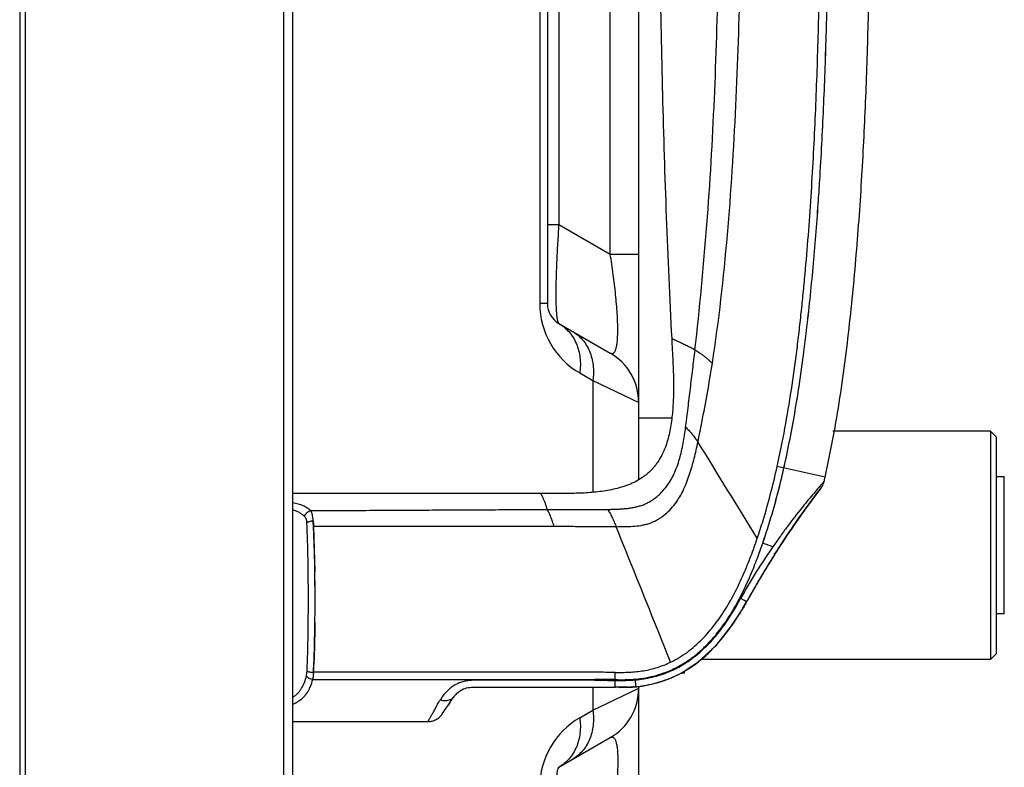
# Model space of a CAD drawing. Units: millimetres. Extents: x 0 to 7000, y 0 to 3600.
# Drawn here: x 4008 to 4094, y 2426 to 2491 of the extents above; entities that cross this region are included whole.
import ezdxf

# ---------------------------------------------------------------- set-up
doc = ezdxf.new("R2010")
doc.units = ezdxf.units.MM
doc.header["$LTSCALE"] = 385
doc.layers.add('DEF_DRAFT_ENTITY', color=7, linetype='CONTINUOUS')

msp = doc.modelspace()

# ---------------------------------------------------------------- linework, layer by layer
at = {"layer": 'DEF_DRAFT_ENTITY', "color": 7, "linetype": 'CONTINUOUS'}
for p, q in [((4008.019, 2629.827), (4008.019, 1669.672)), ((4008.519, 1669.806), (4008.519, 2629.618)), ((4031.119, 2629.67), (4031.119, 1651.09)), ((4031.919, 1651.39), (4031.919, 2629.67)), ((4053.55, 2562.571), (4053.55, 2466.106)), ((4054.219, 2562.569), (4054.219, 2466.106)), ((4055.219, 2562.566), (4055.219, 2473.035)), ((4059.719, 2470.437), (4059.719, 2562.23)), ((4062.219, 2450.699), (4062.219, 2561.354)), ((4054.219, 2473.035), (4055.219, 2473.035)), ((4055.219, 2473.035), (4059.719, 2470.437)), ((4059.719, 2470.437), (4062.219, 2470.437)), ((4054.219, 2466.106), (4053.55, 2466.106)), ((4055.219, 2464.374), (4059.719, 2461.776)), ((4057.05, 2460.044), (4058.2, 2459.38)), ((4058.2, 2459.38), (4058.2, 2449.61)), ((4058.2, 2459.38), (4062.219, 2457.446)), ((4062.219, 2456.102), (4065.097, 2456.102)), ((4093.019, 2454.952), (4079.208, 2454.952)), ((4093.019, 2454.952), (4093.019, 2434.952)), ((4093.519, 2454.452), (4093.019, 2454.952)), ((4093.519, 2454.452), (4093.519, 2435.452)), ((4078.527, 2450.91), (4074.337, 2451.856)), ((4074.923, 2451.724), (4074.931, 2451.763)), ((4074.923, 2451.724), (4074.932, 2451.763)), ((4074.924, 2451.724), (4074.931, 2451.763)), ((4074.924, 2451.724), (4074.933, 2451.763)), ((4094.219, 2450.952), (4093.519, 2450.952)), ((4094.219, 2438.952), (4094.219, 2450.952)), ((4078.165, 2449.961), (4078.1, 2449.878)), ((4053.646, 2449.483), (4031.919, 2449.482)), ((4033.739, 2446.605), (4033.858, 2442.642)), ((4073.965, 2444.837), (4073.073, 2445.144)), ((4073.929, 2443.863), (4073.958, 2443.91)), ((4074.095, 2444.128), (4074.214, 2444.314)), ((4073.786, 2443.634), (4073.617, 2443.362)), ((4072.881, 2442.146), (4072.901, 2442.18)), ((4072.675, 2441.796), (4072.722, 2441.877)), ((4072.789, 2441.99), (4072.724, 2441.88)), ((4070.816, 2438.624), (4071.347, 2439.468)), ((4071.341, 2439.458), (4071.657, 2440.014)), ((4071.658, 2440.014), (4071.657, 2440.014)), ((4071.671, 2440.039), (4071.658, 2440.014)), ((4071.699, 2440.087), (4071.741, 2440.163)), ((4070.341, 2437.914), (4070.816, 2438.624)), ((4094.219, 2438.952), (4093.519, 2438.952)), ((4033.865, 2438.213), (4033.869, 2438.505)), ((4069.011, 2436.22), (4070.341, 2437.914)), ((4070.334, 2437.917), (4070.341, 2437.914)), ((4067.395, 2434.716), (4069.011, 2436.22)), ((4093.519, 2435.452), (4093.019, 2434.952)), ((4065.92, 2433.757), (4067.395, 2434.716)), ((4093.019, 2434.952), (4067.646, 2434.952)), ((4033.733, 2433.846), (4033.734, 2433.876)), ((4033.735, 2433.875), (4033.733, 2433.846)), ((4033.733, 2433.846), (4033.735, 2433.875)), ((4060.154, 2433.202), (4060.159, 2433.833)), ((4065.081, 2433.355), (4065.92, 2433.757)), ((4065.92, 2433.757), (4065.917, 2433.761)), ((4065.988, 2433.802), (4066.219, 2433.802)), ((4066.219, 2433.802), (4066.219, 2433.952)), ((4033.674, 2433.214), (4037.219, 2433.213)), ((4033.674, 2433.214), (4039.992, 2433.213)), ((4033.674, 2433.213), (4058.453, 2433.211)), ((4037.219, 2433.213), (4039.992, 2433.213)), ((4058.355, 2433.212), (4058.355, 2433.141)), ((4058.421, 2433.211), (4058.355, 2433.212)), ((4058.355, 2433.141), (4058.388, 2433.141)), ((4058.355, 2433.141), (4059.47, 2433.138)), ((4058.388, 2433.141), (4058.421, 2433.141)), ((4058.421, 2433.141), (4058.453, 2433.142)), ((4058.453, 2433.211), (4058.453, 2433.142)), ((4058.453, 2433.141), (4058.888, 2433.14)), ((4058.888, 2433.142), (4058.923, 2433.142)), ((4059.025, 2433.21), (4058.889, 2433.211)), ((4059.025, 2433.21), (4058.889, 2433.21)), ((4059.47, 2433.138), (4060.153, 2433.132)), ((4059.737, 2433.136), (4060.153, 2433.133)), ((4060.153, 2433.137), (4060.154, 2433.201)), ((4060.154, 2433.201), (4060.252, 2433.2)), ((4060.218, 2433.132), (4060.251, 2433.129)), ((4060.251, 2433.129), (4060.252, 2433.2)), ((4061.884, 2433.24), (4061.947, 2432.576)), ((4062.219, 2209.132), (4062.219, 2432.604)), ((4062.658, 2432.664), (4063.91, 2432.938)), ((4063.91, 2432.938), (4065.081, 2433.355)), ((4064.219, 2433.048), (4065.07, 2433.35)), ((4065.07, 2433.35), (4065.077, 2433.353)), ((4058.2, 2432.537), (4058.2, 2430.524)), ((4058.2, 2430.524), (4062.118, 2432.409)), ((4060.199, 2432.529), (4060.157, 2432.53)), ((4062.118, 2432.409), (4062.219, 2432.457)), ((4045.016, 2430.2), (4045.551, 2430.999)), ((4045.645, 2431.139), (4045.526, 2430.962)), ((4045.551, 2430.999), (4045.663, 2431.166)), ((4045.645, 2431.139), (4045.856, 2431.454)), ((4045.663, 2431.166), (4045.726, 2431.259)), ((4045.668, 2431.173), (4045.663, 2431.166)), ((4045.684, 2431.197), (4045.668, 2431.173)), ((4045.709, 2431.235), (4045.684, 2431.197)), ((4045.808, 2431.382), (4045.781, 2431.341)), ((4045.915, 2431.541), (4045.922, 2431.551)), ((4057.05, 2429.859), (4058.2, 2430.524)), ((4031.919, 2429.537), (4043.768, 2429.536)), ((4055.219, 2425.529), (4059.719, 2428.127))]:
    msp.add_line(p, q, dxfattribs=at)
for centre, radius, start, end in [((3494.683, 2505.428), 584.165, 358.580566, 0.05876), ((3621.956, 2502.836), 456.867, 358.33155, 358.51008), ((3627.155, 2502.665), 451.665, 358.33399, 358.51457), ((3773.609, 2495.984), 305.05, 356.02772, 356.41818), ((3780.904, 2495.364), 297.732, 356.04954, 356.4496), ((4060.549, 2466.106), 7, 180.0002, 240.00006), ((4056.219, 2466.106), 2, 180, 240), ((3907.644, 2483.775), 170.441, 352.6251, 353.24372), ((3914.708, 2482.902), 163.326, 352.61087, 353.25645), ((4057.219, 2457.446), 5, 0, 60), ((2295.963, 1354.276), 2085.034, 31.560481, 31.832492), ((4005.819, 2467.199), 74.51, 347.08857, 347.37232), ((4076.984, 2450.886), 1.5, 321.95851, 347.08704), ((3973.016, 2443.242), 60.813, 3.17384, 3.63489), ((4023.851, 2462.149), 52.076, 339.8293, 340.94185), ((4023.408, 2462.336), 52.555, 339.80519, 340.90651), ((3896.164, 2440.723), 137.71, 0.79894, 1.32304), ((4034.483, 2458.241), 40.748, 337.6684, 339.83311), ((4034.88, 2458.076), 40.318, 337.67118, 339.85757), ((4145.768, 2398.849), 84.777, 147.68067, 148.18898), ((4145.797, 2398.83), 84.812, 147.6808, 148.129), ((4145.696, 2398.893), 84.692, 147.90486, 148.11086), ((4145.684, 2398.9), 84.679, 147.92814, 148.11087), ((4145.89, 2398.772), 84.921, 147.71738, 147.90487), ((4145.897, 2398.767), 84.929, 147.71739, 147.89083), ((4145.005, 2399.32), 83.88, 148.26067, 149.31009), ((4144.977, 2399.336), 83.848, 148.32739, 149.31022), ((4145.037, 2399.3), 83.918, 148.2094, 149.28304), ((4145.223, 2399.186), 84.136, 148.32818, 148.71776), ((3854.078, 2440.231), 179.799, 359.44999, 0.76878), ((3896.907, 2440.277), 136.975, 359.25856, 0.98987), ((4144.509, 2399.616), 83.303, 149.31106, 149.54726), ((4144.524, 2399.606), 83.321, 149.29974, 149.51424), ((4144.562, 2399.584), 83.365, 149.28411, 149.42383), ((4144.719, 2399.491), 83.547, 149.01025, 149.27258), ((4144.936, 2399.36), 83.801, 148.71783, 149.01023), ((4144.001, 2399.912), 82.714, 149.54597, 150.94126), ((4144.011, 2399.907), 82.726, 149.51081, 150.94092), ((4144.004, 2399.91), 82.718, 149.546, 150.9278), ((4143.94, 2399.946), 82.645, 149.81267, 150.88127), ((4144.327, 2399.723), 83.092, 149.57887, 149.81338), ((4058.97, 2447.158), 14.561, 330.7313, 330.94919), ((3887.673, 2440.338), 146.21, 359.1669, 359.28139), ((4058.44, 2334.431), 98.78, 89.7397, 89.99239), ((4058.118, 2268.601), 164.543, 89.52925, 89.71971), ((4056.956, 2105.733), 327.484, 89.44048, 89.63794), ((4061.851, 2454.621), 21.551, 265.48029, 265.65446), ((4061.005, 2443.231), 10.698, 273.47957, 274.45933), ((4061.016, 2443.086), 10.552, 274.20937, 274.77384), ((4060.996, 2443.299), 10.765, 274.4764, 278.88302), ((4061.171, 2440.971), 8.431, 274.52695, 275.27911), ((4060.788, 2445.036), 11.846, 275.30623, 275.56312), ((4060.835, 2444.735), 11.542, 275.21309, 275.47671), ((4060.993, 2443.327), 10.794, 275.07194, 278.87944), ((4060.996, 2443.287), 10.754, 276.36663, 276.72306), ((4060.996, 2443.291), 10.758, 276.43672, 276.72302), ((4060.992, 2443.323), 10.791, 276.56386, 277.29247), ((4060.982, 2443.403), 10.871, 276.72623, 278.87037), ((4031.021, 2433.479), 2.588, 308.34183, 319.02958), ((4031.035, 2433.463), 2.567, 308.31268, 319.08056), ((4047.655, 2430.576), 1.974, 134.2241, 134.58343), ((4047.647, 2430.584), 1.962, 131.54309, 134.22465), ((4057.219, 2432.457), 5, 300, 360), ((4060.936, 2445.461), 12.928, 271.6926, 272.20566), ((4060.845, 2446.305), 13.776, 271.96869, 272.4502), ((4060.914, 2444.725), 12.194, 272.4408, 273.47737), ((4030.727, 2434.002), 3.189, 292.03937, 296.1257), ((4030.684, 2434.091), 3.287, 292.16912, 296.1076), ((4031.005, 2433.5), 2.614, 304.12476, 308.33673), ((4031.013, 2433.492), 2.603, 304.07196, 308.30638), ((4049.563, 2428.375), 5.628, 147.13065, 148.19636), ((4045.382, 2432.217), 0.828, 304.05815, 308.81253), ((4057.137, 2423.919), 13.566, 145.79429, 146.25763), ((4060.55, 2423.797), 7, 119.99993, 179.99974)]:
    msp.add_arc(centre, radius, start, end, dxfattribs=at)
for points, knots in [([(4064.016, 2506.026), (4064.016, 2502.412), (4064.061, 2495.201), (4064.263, 2484.424), (4064.602, 2473.712), (4064.918, 2466.597), (4065.099, 2463.047)], [0, 0, 0, 0, 0.252194, 0.50309, 0.752048, 1, 1, 1, 1]), ([(4067.139, 2462.055), (4067.549, 2465.702), (4068.25, 2473.01), (4068.888, 2484.005), (4069.213, 2495.014), (4069.271, 2502.356), (4069.265, 2506.027)], [0, 0, 0, 0, 0.249944, 0.499947, 0.74998, 1, 1, 1, 1]), ([(4068.66, 2460.893), (4069.24, 2464.618), (4070.069, 2472.119), (4070.777, 2483.408), (4071.133, 2494.715), (4071.195, 2502.256), (4071.195, 2506.026)], [0, 0, 0, 0, 0.249977, 0.499973, 0.749986, 1, 1, 1, 1]), ([(4074.337, 2451.856), (4074.584, 2452.965), (4075.034, 2455.192), (4075.593, 2458.553), (4075.981, 2461.364), (4076.255, 2463.617), (4076.444, 2465.308), (4076.619, 2466.999), (4076.834, 2469.255), (4077.071, 2472.078), (4077.309, 2475.469), (4077.508, 2478.862), (4077.675, 2482.256), (4077.857, 2486.782), (4078.017, 2492.442), (4078.118, 2499.235), (4078.137, 2503.765), (4078.137, 2506.029)], [0, 0, 0, 0, 0.062661, 0.125278, 0.18787, 0.219155, 0.250426, 0.281681, 0.312932, 0.375426, 0.437912, 0.500387, 0.562852, 0.62531, 0.750216, 0.875115, 1, 1, 1, 1]), ([(4078.527, 2450.91), (4078.786, 2452.067), (4079.257, 2454.38), (4079.845, 2457.859), (4080.33, 2461.33), (4080.869, 2465.938), (4081.399, 2471.687), (4081.85, 2478.576), (4082.166, 2485.452), (4082.432, 2494.6), (4082.489, 2501.458), (4082.489, 2506.026)], [0, 0, 0, 0, 0.064224, 0.127912, 0.191189, 0.254149, 0.379377, 0.504005, 0.628317, 0.752403, 1, 1, 1, 1]), ([(4078.063, 2476.926), (4078.129, 2477.976), (4078.25, 2480.076), (4078.454, 2484.278), (4078.569, 2487.431), (4078.63, 2489.534)], [0, 0, 0, 0, 0.250002, 0.500003, 1, 1, 1, 1]), ([(4078.065, 2476.926), (4078.13, 2477.976), (4078.25, 2480.077), (4078.453, 2484.279), (4078.567, 2487.432), (4078.629, 2489.534)], [0, 0, 0, 0, 0.250088, 0.500105, 1, 1, 1, 1]), ([(4076.902, 2463.724), (4077.012, 2464.649), (4077.218, 2466.501), (4077.58, 2470.209), (4077.8, 2472.994), (4077.929, 2474.852)], [0, 0, 0, 0, 0.250182, 0.500222, 1, 1, 1, 1]), ([(4076.904, 2463.723), (4077.014, 2464.648), (4077.218, 2466.5), (4077.578, 2470.208), (4077.797, 2472.994), (4077.926, 2474.852)], [0, 0, 0, 0, 0.250006, 0.500007, 1, 1, 1, 1]), ([(4055.219, 2473.035), (4055.179, 2472.477), (4055.107, 2471.381), (4055.023, 2469.788), (4054.977, 2468.525), (4054.958, 2467.591), (4054.953, 2466.966), (4054.957, 2466.4), (4054.97, 2465.899), (4054.991, 2465.467), (4055.02, 2465.108), (4055.053, 2464.853), (4055.083, 2464.687), (4055.107, 2464.59), (4055.131, 2464.51), (4055.158, 2464.448), (4055.185, 2464.403), (4055.208, 2464.381), (4055.219, 2464.374)], [0, 0, 0, 0, 0.192699, 0.378202, 0.549695, 0.62793, 0.700012, 0.765193, 0.822864, 0.872577, 0.914068, 0.947253, 0.960764, 0.972261, 0.981804, 0.989482, 0.995449, 1, 1, 1, 1]), ([(4059.719, 2461.776), (4059.741, 2461.764), (4059.785, 2461.743), (4059.853, 2461.726), (4059.919, 2461.729), (4059.983, 2461.752), (4060.042, 2461.797), (4060.097, 2461.862), (4060.148, 2461.949), (4060.195, 2462.058), (4060.237, 2462.191), (4060.274, 2462.348), (4060.307, 2462.531), (4060.345, 2462.824), (4060.375, 2463.254), (4060.386, 2463.842), (4060.372, 2464.515), (4060.333, 2465.262), (4060.273, 2466.065), (4060.163, 2467.204), (4059.986, 2468.667), (4059.813, 2469.845), (4059.719, 2470.437)], [0, 0, 0, 0, 0.008333, 0.01582, 0.022855, 0.029999, 0.037883, 0.047065, 0.05798, 0.07095, 0.086214, 0.103955, 0.124302, 0.147346, 0.201631, 0.266594, 0.341276, 0.424143, 0.513368, 0.607129, 0.802149, 1, 1, 1, 1]), ([(4055.219, 2464.374), (4055.388, 2464.277), (4055.711, 2464.052), (4056.134, 2463.637), (4056.49, 2463.15), (4056.77, 2462.603), (4056.971, 2462.006), (4057.087, 2461.372), (4057.118, 2460.711), (4057.082, 2460.267), (4057.05, 2460.044)], [0, 0, 0, 0, 0.1171, 0.235216, 0.355222, 0.477849, 0.603565, 0.732569, 0.864824, 1, 1, 1, 1]), ([(4056.37, 2463.71), (4056.539, 2463.613), (4056.861, 2463.388), (4057.285, 2462.972), (4057.64, 2462.486), (4057.921, 2461.939), (4058.121, 2461.342), (4058.238, 2460.707), (4058.269, 2460.047), (4058.232, 2459.602), (4058.2, 2459.38)], [0, 0, 0, 0, 0.1171, 0.235216, 0.355222, 0.477849, 0.603565, 0.732569, 0.864824, 1, 1, 1, 1]), ([(4065.099, 2463.047), (4065.122, 2462.588), (4065.158, 2461.9), (4065.203, 2460.982), (4065.233, 2460.294), (4065.256, 2459.605), (4065.266, 2458.916), (4065.259, 2458.227), (4065.235, 2457.539), (4065.193, 2456.851), (4065.129, 2456.164), (4065.038, 2455.48), (4064.913, 2454.801), (4064.747, 2454.13), (4064.527, 2453.473), (4064.243, 2452.84), (4063.949, 2452.34), (4063.678, 2451.964), (4063.457, 2451.697), (4063.218, 2451.446), (4062.962, 2451.213), (4062.689, 2450.999), (4062.307, 2450.737), (4061.802, 2450.454), (4061.162, 2450.184), (4060.502, 2449.976), (4059.829, 2449.818), (4059.149, 2449.699), (4058.465, 2449.611), (4057.779, 2449.551), (4057.091, 2449.515), (4056.403, 2449.496), (4055.714, 2449.487), (4055.024, 2449.483), (4054.335, 2449.482), (4053.876, 2449.482), (4053.646, 2449.483)], [0, 0, 0, 0, 0.062405, 0.093611, 0.124809, 0.155995, 0.187172, 0.21835, 0.249532, 0.280728, 0.311935, 0.343149, 0.374399, 0.405681, 0.436965, 0.468337, 0.499783, 0.515491, 0.531174, 0.546839, 0.562507, 0.578193, 0.593904, 0.625345, 0.656693, 0.687964, 0.719237, 0.750475, 0.781673, 0.812854, 0.844023, 0.875198, 0.906387, 0.93759, 0.968797, 1, 1, 1, 1]), ([(4065.099, 2463.047), (4065.098, 2463.048), (4065.102, 2463.046), (4065.104, 2463.045), (4065.111, 2463.042), (4065.122, 2463.038), (4065.139, 2463.031), (4065.16, 2463.022), (4065.186, 2463.012), (4065.217, 2462.999), (4065.266, 2462.978), (4065.339, 2462.947), (4065.438, 2462.904), (4065.554, 2462.854), (4065.684, 2462.795), (4065.83, 2462.729), (4066.052, 2462.627), (4066.356, 2462.482), (4066.743, 2462.284), (4067.007, 2462.135), (4067.141, 2462.055)], [0, 0, 0, 0, 0.001153, 0.002599, 0.004618, 0.010364, 0.018359, 0.02857, 0.040968, 0.055519, 0.072192, 0.111781, 0.159483, 0.215048, 0.278227, 0.348772, 0.426428, 0.600606, 0.794089, 1, 1, 1, 1]), ([(4066.323, 2455.29), (4066.342, 2455.43), (4066.378, 2455.712), (4066.449, 2456.274), (4066.534, 2456.978), (4066.636, 2457.823), (4066.738, 2458.669), (4066.842, 2459.516), (4066.978, 2460.644), (4067.076, 2461.491), (4067.141, 2462.055)], [0, 0, 0, 0, 0.062433, 0.124848, 0.249676, 0.37459, 0.499661, 0.624808, 0.749917, 1, 1, 1, 1]), ([(4067.14, 2462.056), (4067.269, 2461.979), (4067.464, 2461.859), (4067.718, 2461.684), (4067.909, 2461.539), (4068.099, 2461.385), (4068.35, 2461.171), (4068.536, 2461.004), (4068.66, 2460.893)], [0, 0, 0, 0, 0.235689, 0.357675, 0.482621, 0.609962, 0.739, 1, 1, 1, 1]), ([(4074.932, 2451.763), (4075.307, 2453.436), (4075.959, 2456.804), (4076.457, 2460.197), (4076.678, 2461.897)], [0, 0, 0, 0, 0.499992, 1, 1, 1, 1]), ([(4074.933, 2451.763), (4075.121, 2452.601), (4075.472, 2454.281), (4076.084, 2457.655), (4076.455, 2460.199), (4076.675, 2461.897)], [0, 0, 0, 0, 0.250464, 0.500587, 1, 1, 1, 1]), ([(4067.394, 2454.001), (4067.513, 2454.573), (4067.977, 2456.862), (4068.39, 2459.162), (4068.659, 2460.893)], [0, 0, 0, 0, 0.249985, 1, 1, 1, 1]), ([(4059.483, 2448.101), (4059.601, 2448.102), (4059.836, 2448.106), (4060.189, 2448.117), (4060.542, 2448.133), (4060.894, 2448.156), (4061.246, 2448.19), (4061.595, 2448.241), (4061.942, 2448.308), (4062.285, 2448.394), (4062.621, 2448.504), (4062.944, 2448.648), (4063.252, 2448.82), (4063.545, 2449.017), (4063.824, 2449.234), (4064.175, 2449.547), (4064.57, 2449.986), (4064.97, 2450.569), (4065.304, 2451.193), (4065.576, 2451.845), (4065.795, 2452.517), (4065.969, 2453.202), (4066.156, 2454.125), (4066.26, 2454.823), (4066.323, 2455.29)], [0, 0, 0, 0, 0.031251, 0.062505, 0.093768, 0.125033, 0.156282, 0.187528, 0.218791, 0.250078, 0.281328, 0.312572, 0.343816, 0.375038, 0.406271, 0.437511, 0.499969, 0.562457, 0.624965, 0.687481, 0.749996, 0.812512, 0.875019, 1, 1, 1, 1]), ([(4066.323, 2455.29), (4066.414, 2455.205), (4066.552, 2455.072), (4066.729, 2454.88), (4066.863, 2454.72), (4066.997, 2454.55), (4067.175, 2454.31), (4067.306, 2454.125), (4067.394, 2454.001)], [0, 0, 0, 0, 0.222842, 0.341738, 0.466313, 0.595575, 0.728327, 1, 1, 1, 1]), ([(4060.243, 2446.587), (4060.485, 2446.594), (4060.968, 2446.597), (4061.694, 2446.614), (4062.296, 2446.675), (4062.771, 2446.77), (4063.12, 2446.871), (4063.459, 2447.002), (4063.785, 2447.162), (4064.096, 2447.349), (4064.491, 2447.629), (4064.944, 2448.033), (4065.415, 2448.586), (4065.814, 2449.194), (4066.148, 2449.839), (4066.432, 2450.507), (4066.675, 2451.191), (4066.887, 2451.885), (4067.137, 2452.819), (4067.295, 2453.528), (4067.394, 2454.001)], [0, 0, 0, 0, 0.062495, 0.124992, 0.187481, 0.218742, 0.249998, 0.281261, 0.31252, 0.343782, 0.375041, 0.437522, 0.500009, 0.562505, 0.625006, 0.687508, 0.750009, 0.812511, 0.875011, 1, 1, 1, 1]), ([(4072.596, 2445.579), (4072.77, 2446.093), (4073.436, 2448.161), (4073.982, 2450.267), (4074.337, 2451.856)], [0, 0, 0, 0, 0.250164, 1, 1, 1, 1]), ([(4073.071, 2445.145), (4073.258, 2445.684), (4073.614, 2446.769), (4074.259, 2448.955), (4074.673, 2450.614), (4074.923, 2451.724)], [0, 0, 0, 0, 0.250453, 0.500589, 1, 1, 1, 1]), ([(4073.074, 2445.144), (4073.26, 2445.682), (4073.97, 2447.849), (4074.548, 2450.057), (4074.921, 2451.725)], [0, 0, 0, 0, 0.250034, 1, 1, 1, 1]), ([(4078.043, 2450.092), (4077.911, 2449.941), (4077.623, 2449.606), (4077.167, 2449.066), (4076.664, 2448.454), (4076.137, 2447.791), (4075.596, 2447.09), (4075.049, 2446.36), (4074.506, 2445.605), (4074.146, 2445.094), (4073.965, 2444.837)], [0, 0, 0, 0, 0.090605, 0.198815, 0.318975, 0.447204, 0.580847, 0.718204, 0.858231, 1, 1, 1, 1]), ([(4078.1, 2449.878), (4077.536, 2449.152), (4076.41, 2447.63), (4075.126, 2445.735), (4074.396, 2444.601), (4074.214, 2444.314)], [0, 0, 0, 0, 0.409097, 0.851399, 1, 1, 1, 1]), ([(4074.214, 2444.314), (4074.396, 2444.6), (4075.126, 2445.735), (4076.409, 2447.629), (4077.536, 2449.152), (4078.1, 2449.878)], [0, 0, 0, 0, 0.148571, 0.590891, 1, 1, 1, 1]), ([(4078.446, 2450.55), (4078.446, 2450.551), (4078.446, 2450.552), (4078.444, 2450.552), (4078.444, 2450.551), (4078.442, 2450.55), (4078.439, 2450.547), (4078.436, 2450.543), (4078.431, 2450.537), (4078.425, 2450.531), (4078.419, 2450.523), (4078.412, 2450.514), (4078.4, 2450.5), (4078.384, 2450.481), (4078.362, 2450.455), (4078.337, 2450.426), (4078.31, 2450.395), (4078.267, 2450.346), (4078.207, 2450.279), (4078.128, 2450.189), (4078.073, 2450.126), (4078.043, 2450.092)], [0, 0, 0, 0, 0.002254, 0.003859, 0.00555, 0.007899, 0.014574, 0.023836, 0.035603, 0.049785, 0.066289, 0.085019, 0.105883, 0.153629, 0.208793, 0.270953, 0.339937, 0.415584, 0.586207, 0.781498, 1, 1, 1, 1]), ([(4054.203, 2448.094), (4054.177, 2448.202), (4054.119, 2448.406), (4054.019, 2448.686), (4053.933, 2448.892), (4053.869, 2449.036), (4053.826, 2449.129), (4053.787, 2449.211), (4053.752, 2449.282), (4053.722, 2449.342), (4053.699, 2449.385), (4053.684, 2449.414), (4053.674, 2449.432), (4053.666, 2449.447), (4053.659, 2449.46), (4053.654, 2449.468), (4053.651, 2449.474), (4053.649, 2449.477), (4053.648, 2449.479), (4053.647, 2449.481), (4053.646, 2449.483), (4053.646, 2449.483)], [0, 0, 0, 0, 0.223105, 0.421935, 0.59445, 0.670018, 0.738089, 0.798558, 0.851323, 0.896279, 0.933317, 0.948832, 0.962325, 0.973782, 0.983188, 0.990528, 0.993419, 0.995787, 0.997631, 0.99895, 1, 1, 1, 1]), ([(4033.478, 2447.994), (4033.39, 2448.079), (4033.185, 2448.239), (4032.821, 2448.428), (4032.393, 2448.578), (4032.084, 2448.649), (4031.921, 2448.68)], [0, 0, 0, 0, 0.213395, 0.449412, 0.711556, 1, 1, 1, 1]), ([(4033.478, 2447.994), (4035.205, 2448.002), (4037.796, 2448.015), (4041.25, 2448.033), (4043.841, 2448.047), (4046.431, 2448.061), (4049.886, 2448.077), (4052.476, 2448.087), (4054.203, 2448.094)], [0, 0, 0, 0, 0.25, 0.375, 0.500001, 0.625001, 0.750001, 1, 1, 1, 1]), ([(4054.203, 2448.096), (4054.644, 2448.098), (4055.304, 2448.101), (4056.185, 2448.103), (4056.846, 2448.104), (4057.506, 2448.104), (4058.055, 2448.103), (4058.495, 2448.102), (4058.934, 2448.1), (4059.264, 2448.101), (4059.483, 2448.103)], [0, 0, 0, 0, 0.250254, 0.375369, 0.500455, 0.625482, 0.750412, 0.812829, 0.875215, 1, 1, 1, 1]), ([(4054.819, 2446.602), (4054.77, 2446.744), (4054.698, 2446.955), (4054.598, 2447.232), (4054.522, 2447.43), (4054.445, 2447.617), (4054.343, 2447.839), (4054.259, 2447.995), (4054.203, 2448.094)], [0, 0, 0, 0, 0.278223, 0.414289, 0.546353, 0.672051, 0.789248, 1, 1, 1, 1]), ([(4059.483, 2448.101), (4059.552, 2447.998), (4059.654, 2447.836), (4059.781, 2447.607), (4059.876, 2447.418), (4059.97, 2447.218), (4060.093, 2446.941), (4060.183, 2446.729), (4060.243, 2446.587)], [0, 0, 0, 0, 0.218837, 0.337691, 0.463226, 0.593793, 0.727549, 1, 1, 1, 1]), ([(4032.964, 2447.467), (4032.902, 2447.535), (4032.762, 2447.663), (4032.516, 2447.823), (4032.232, 2447.957), (4032.028, 2448.025), (4031.92, 2448.056)], [0, 0, 0, 0, 0.227043, 0.467436, 0.724469, 1, 1, 1, 1]), ([(4032.964, 2447.467), (4032.978, 2447.528), (4033.027, 2447.65), (4033.145, 2447.806), (4033.297, 2447.929), (4033.417, 2447.979), (4033.478, 2447.994)], [0, 0, 0, 0, 0.246246, 0.501677, 0.75596, 1, 1, 1, 1]), ([(4032.964, 2447.467), (4032.989, 2447.438), (4033.025, 2447.391), (4033.065, 2447.321), (4033.1, 2447.236), (4033.132, 2447.115), (4033.146, 2447.014), (4033.152, 2446.96)], [0, 0, 0, 0, 0.20867, 0.320477, 0.441165, 0.70793, 1, 1, 1, 1]), ([(4033.711, 2447.098), (4033.705, 2447.193), (4033.692, 2447.332), (4033.667, 2447.511), (4033.644, 2447.632), (4033.617, 2447.741), (4033.582, 2447.837), (4033.537, 2447.922), (4033.499, 2447.971), (4033.478, 2447.994)], [0, 0, 0, 0, 0.304058, 0.444975, 0.575759, 0.695343, 0.803341, 0.902654, 1, 1, 1, 1]), ([(4033.152, 2446.96), (4033.165, 2446.969), (4033.194, 2446.985), (4033.245, 2447.007), (4033.305, 2447.027), (4033.375, 2447.045), (4033.453, 2447.062), (4033.535, 2447.079), (4033.622, 2447.092), (4033.681, 2447.097), (4033.711, 2447.098)], [0, 0, 0, 0, 0.077461, 0.172449, 0.283481, 0.408701, 0.545953, 0.692785, 0.84549, 1, 1, 1, 1]), ([(4033.173, 2433.933), (4033.224, 2435.015), (4033.267, 2436.643), (4033.291, 2438.815), (4033.295, 2440.45), (4033.287, 2442.083), (4033.259, 2444.254), (4033.21, 2445.88), (4033.153, 2446.96)], [0, 0, 0, 0, 0.249389, 0.374707, 0.500186, 0.625641, 0.750889, 1, 1, 1, 1]), ([(4033.711, 2447.098), (4033.715, 2447.057), (4033.724, 2446.956), (4033.732, 2446.791), (4033.737, 2446.668), (4033.739, 2446.605)], [0, 0, 0, 0, 0.246225, 0.621522, 1, 1, 1, 1]), ([(4033.837, 2443.902), (4033.832, 2444.129), (4033.808, 2445.031), (4033.772, 2445.933), (4033.735, 2446.609)], [0, 0, 0, 0, 0.250643, 1, 1, 1, 1]), ([(4054.819, 2446.602), (4054.379, 2446.603), (4053.501, 2446.604), (4051.744, 2446.607), (4049.549, 2446.608), (4046.914, 2446.609), (4043.4, 2446.609), (4039.009, 2446.607), (4035.496, 2446.605), (4033.739, 2446.605)], [0, 0, 0, 0, 0.062505, 0.125006, 0.249996, 0.37499, 0.499997, 0.750006, 1, 1, 1, 1]), ([(4060.243, 2446.585), (4059.792, 2446.576), (4058.888, 2446.568), (4057.758, 2446.576), (4056.853, 2446.586), (4056.175, 2446.594), (4055.497, 2446.599), (4055.045, 2446.6), (4054.819, 2446.601)], [0, 0, 0, 0, 0.249736, 0.49987, 0.624917, 0.749932, 0.874955, 1, 1, 1, 1]), ([(4065.002, 2434.73), (4064.607, 2435.716), (4063.021, 2439.668), (4061.435, 2443.619), (4060.243, 2446.585)], [0, 0, 0, 0, 0.249325, 1, 1, 1, 1]), ([(4065.002, 2434.73), (4065.26, 2434.854), (4065.764, 2435.128), (4066.477, 2435.606), (4067.144, 2436.144), (4067.972, 2436.924), (4068.714, 2437.788), (4069.378, 2438.706), (4069.84, 2439.419), (4070.27, 2440.15), (4070.805, 2441.146), (4071.406, 2442.422), (4072.038, 2443.988), (4072.416, 2445.047), (4072.596, 2445.579)], [0, 0, 0, 0, 0.063248, 0.126322, 0.18933, 0.252219, 0.377403, 0.439921, 0.5024, 0.564856, 0.627226, 0.751795, 0.876048, 1, 1, 1, 1]), ([(4073.964, 2444.837), (4073.839, 2444.657), (4073.59, 2444.295), (4073.098, 2443.561), (4072.495, 2442.627), (4071.795, 2441.482), (4071.347, 2440.703), (4071.128, 2440.31)], [0, 0, 0, 0, 0.123024, 0.246731, 0.495947, 0.747182, 1, 1, 1, 1]), ([(4074.213, 2444.314), (4074.205, 2444.301), (4074.185, 2444.276), (4074.146, 2444.247), (4074.1, 2444.227), (4074.066, 2444.222), (4074.048, 2444.222)], [0, 0, 0, 0, 0.242664, 0.478614, 0.732316, 1, 1, 1, 1]), ([(4061.936, 2433.246), (4062.548, 2433.304), (4063.463, 2433.467), (4064.632, 2433.852), (4065.478, 2434.226), (4066.281, 2434.684), (4067.036, 2435.217), (4067.741, 2435.814), (4068.396, 2436.465), (4069.004, 2437.16), (4069.567, 2437.891), (4070.088, 2438.653), (4070.569, 2439.44), (4071.015, 2440.248), (4071.568, 2441.346), (4071.941, 2442.19), (4072.175, 2442.758)], [0, 0, 0, 0, 0.124913, 0.187474, 0.250017, 0.31255, 0.375103, 0.437622, 0.500133, 0.562639, 0.625136, 0.687628, 0.750107, 0.812594, 0.875072, 1, 1, 1, 1]), ([(4061.889, 2433.179), (4062.396, 2433.224), (4063.154, 2433.345), (4064.135, 2433.618), (4064.854, 2433.881), (4065.548, 2434.202), (4066.213, 2434.58), (4066.846, 2435.008), (4067.646, 2435.639), (4068.564, 2436.525), (4069.858, 2438.099), (4070.653, 2439.411), (4071.128, 2440.31)], [0, 0, 0, 0, 0.124967, 0.187544, 0.250115, 0.312653, 0.375181, 0.437739, 0.500291, 0.62528, 0.750249, 1, 1, 1, 1]), ([(4071.658, 2440.014), (4071.562, 2439.836), (4071.357, 2439.481), (4071.083, 2439.047), (4070.858, 2438.699), (4070.628, 2438.35), (4070.453, 2438.09), (4070.334, 2437.917)], [0, 0, 0, 0, 0.245319, 0.494942, 0.620737, 0.746966, 1, 1, 1, 1]), ([(4071.594, 2440.053), (4071.532, 2440.088), (4071.376, 2440.174), (4071.221, 2440.259), (4071.128, 2440.31)], [0, 0, 0, 0, 0.402456, 1, 1, 1, 1]), ([(4071.657, 2440.014), (4071.655, 2440.01), (4071.648, 2440.005), (4071.637, 2440.002), (4071.622, 2440.001), (4071.598, 2440.004), (4071.579, 2440.008), (4071.568, 2440.011)], [0, 0, 0, 0, 0.149514, 0.247015, 0.362939, 0.649662, 1, 1, 1, 1]), ([(4071.658, 2440.014), (4071.657, 2440.015), (4071.655, 2440.016), (4071.652, 2440.019), (4071.647, 2440.022), (4071.636, 2440.028), (4071.618, 2440.039), (4071.603, 2440.048), (4071.594, 2440.053)], [0, 0, 0, 0, 0.02932, 0.086669, 0.171777, 0.284269, 0.589796, 1, 1, 1, 1]), ([(4071.698, 2440.087), (4071.696, 2440.083), (4071.689, 2440.078), (4071.678, 2440.075), (4071.662, 2440.074), (4071.639, 2440.077), (4071.619, 2440.081), (4071.609, 2440.084)], [0, 0, 0, 0, 0.153935, 0.252516, 0.36862, 0.653383, 1, 1, 1, 1]), ([(4033.735, 2433.875), (4033.775, 2434.596), (4033.817, 2435.679), (4033.85, 2437.125), (4033.861, 2437.85), (4033.865, 2438.213)], [0, 0, 0, 0, 0.498796, 0.749178, 1, 1, 1, 1]), ([(4033.867, 2438.212), (4033.862, 2437.85), (4033.836, 2436.403), (4033.787, 2434.958), (4033.735, 2433.875)], [0, 0, 0, 0, 0.250858, 1, 1, 1, 1]), ([(4068.594, 2435.789), (4068.755, 2435.952), (4069.384, 2436.621), (4069.947, 2437.35), (4070.334, 2437.917)], [0, 0, 0, 0, 0.25016, 1, 1, 1, 1]), ([(4067.459, 2434.773), (4067.558, 2434.852), (4067.953, 2435.172), (4068.326, 2435.518), (4068.594, 2435.789)], [0, 0, 0, 0, 0.250114, 1, 1, 1, 1]), ([(4060.159, 2433.833), (4060.366, 2433.832), (4060.781, 2433.832), (4061.402, 2433.849), (4062.022, 2433.893), (4062.639, 2433.977), (4063.249, 2434.1), (4064.049, 2434.32), (4064.629, 2434.549), (4065.002, 2434.73)], [0, 0, 0, 0, 0.124981, 0.249961, 0.374898, 0.499922, 0.624995, 0.750097, 1, 1, 1, 1]), ([(4065.917, 2433.761), (4066.052, 2433.834), (4066.588, 2434.136), (4067.096, 2434.488), (4067.459, 2434.773)], [0, 0, 0, 0, 0.249891, 1, 1, 1, 1]), ([(4031.931, 2431.665), (4032.011, 2431.713), (4032.163, 2431.818), (4032.369, 2432.002), (4032.551, 2432.211), (4032.763, 2432.521), (4032.969, 2432.962), (4033.078, 2433.339), (4033.123, 2433.535)], [0, 0, 0, 0, 0.121798, 0.242427, 0.3631, 0.484895, 0.735596, 1, 1, 1, 1]), ([(4033.123, 2433.535), (4033.138, 2433.598), (4033.159, 2433.731), (4033.17, 2433.864), (4033.173, 2433.933)], [0, 0, 0, 0, 0.482295, 1, 1, 1, 1]), ([(4033.123, 2433.535), (4033.134, 2433.517), (4033.16, 2433.48), (4033.228, 2433.409), (4033.34, 2433.33), (4033.498, 2433.257), (4033.614, 2433.224), (4033.674, 2433.213)], [0, 0, 0, 0, 0.097307, 0.20528, 0.448707, 0.719494, 1, 1, 1, 1]), ([(4033.173, 2433.933), (4033.186, 2433.928), (4033.215, 2433.918), (4033.288, 2433.898), (4033.403, 2433.877), (4033.56, 2433.858), (4033.674, 2433.849), (4033.733, 2433.846)], [0, 0, 0, 0, 0.071737, 0.163422, 0.398518, 0.685998, 1, 1, 1, 1]), ([(4033.733, 2433.846), (4033.729, 2433.738), (4033.717, 2433.526), (4033.69, 2433.316), (4033.674, 2433.213)], [0, 0, 0, 0, 0.511178, 1, 1, 1, 1]), ([(4060.159, 2433.833), (4060.021, 2433.834), (4059.745, 2433.837), (4059.194, 2433.841), (4058.505, 2433.844), (4057.678, 2433.845), (4056.852, 2433.844), (4056.027, 2433.844), (4054.926, 2433.844), (4052.999, 2433.844), (4050.247, 2433.844), (4046.944, 2433.844), (4043.642, 2433.845), (4039.238, 2433.845), (4035.935, 2433.846), (4033.733, 2433.846)], [0, 0, 0, 0, 0.015654, 0.031313, 0.062628, 0.093895, 0.12513, 0.156368, 0.187616, 0.250111, 0.375088, 0.50007, 0.625052, 0.750035, 1, 1, 1, 1]), ([(4065.917, 2433.761), (4065.663, 2433.624), (4065.273, 2433.435), (4064.74, 2433.216), (4064.334, 2433.069), (4063.922, 2432.939), (4063.366, 2432.791), (4062.943, 2432.708), (4062.658, 2432.664)], [0, 0, 0, 0, 0.250576, 0.375704, 0.500628, 0.625452, 0.750303, 1, 1, 1, 1]), ([(4033.382, 2432.404), (4033.413, 2432.467), (4033.531, 2432.729), (4033.619, 2433.004), (4033.674, 2433.213)], [0, 0, 0, 0, 0.245537, 1, 1, 1, 1]), ([(4033.382, 2432.404), (4033.413, 2432.467), (4033.531, 2432.729), (4033.62, 2433.003), (4033.674, 2433.213)], [0, 0, 0, 0, 0.244992, 1, 1, 1, 1]), ([(4039.992, 2433.213), (4042.582, 2433.212), (4046.466, 2433.212), (4051.644, 2433.211), (4054.233, 2433.212), (4055.528, 2433.211)], [0, 0, 0, 0, 0.500001, 0.750008, 1, 1, 1, 1]), ([(4058.355, 2433.141), (4057.757, 2433.143), (4056.859, 2433.147), (4055.662, 2433.149), (4054.764, 2433.149), (4053.866, 2433.149), (4052.969, 2433.149), (4052.071, 2433.148), (4051.323, 2433.147), (4050.725, 2433.147), (4050.276, 2433.146), (4049.827, 2433.146), (4049.378, 2433.146), (4048.929, 2433.145), (4048.555, 2433.145), (4048.256, 2433.145), (4048.031, 2433.145), (4047.807, 2433.145), (4047.583, 2433.141), (4047.359, 2433.126), (4047.137, 2433.096), (4046.918, 2433.049), (4046.632, 2432.967), (4046.357, 2432.854), (4046.098, 2432.714), (4045.855, 2432.559), (4045.578, 2432.339), (4045.288, 2432.048), (4045.043, 2431.743), (4044.902, 2431.533), (4044.837, 2431.429)], [0, 0, 0, 0, 0.126894, 0.190368, 0.253816, 0.317256, 0.3807, 0.444149, 0.507601, 0.539328, 0.571054, 0.60278, 0.634506, 0.666231, 0.697957, 0.71382, 0.729679, 0.745546, 0.761406, 0.777247, 0.79308, 0.808913, 0.824719, 0.856106, 0.871642, 0.887029, 0.917227, 0.946348, 0.973995, 1, 1, 1, 1]), ([(4055.528, 2433.211), (4055.999, 2433.211), (4056.942, 2433.212), (4057.884, 2433.213), (4058.355, 2433.212)], [0, 0, 0, 0, 0.500097, 1, 1, 1, 1]), ([(4059.47, 2433.138), (4059.526, 2433.138), (4059.754, 2433.137), (4059.982, 2433.137), (4060.153, 2433.137)], [0, 0, 0, 0, 0.249599, 1, 1, 1, 1]), ([(4060.157, 2432.531), (4060.156, 2432.531), (4060.157, 2432.534), (4060.157, 2432.537), (4060.157, 2432.542), (4060.156, 2432.547), (4060.156, 2432.554), (4060.156, 2432.562), (4060.156, 2432.576), (4060.155, 2432.595), (4060.155, 2432.623), (4060.155, 2432.655), (4060.155, 2432.693), (4060.154, 2432.735), (4060.154, 2432.8), (4060.154, 2432.891), (4060.153, 2433.01), (4060.153, 2433.093), (4060.153, 2433.137)], [0, 0, 0, 0, 0.004179, 0.009361, 0.016609, 0.02592, 0.037295, 0.05073, 0.066225, 0.103382, 0.148749, 0.202309, 0.264045, 0.333843, 0.411198, 0.586149, 0.784036, 1, 1, 1, 1]), ([(4060.153, 2433.133), (4060.164, 2433.133), (4060.186, 2433.132), (4060.207, 2433.131), (4060.218, 2433.13)], [0, 0, 0, 0, 0.500092, 1, 1, 1, 1]), ([(4060.251, 2433.129), (4060.524, 2433.131), (4061.071, 2433.13), (4061.617, 2433.152), (4061.889, 2433.179)], [0, 0, 0, 0, 0.500031, 1, 1, 1, 1]), ([(4060.252, 2433.2), (4060.314, 2433.199), (4060.568, 2433.197), (4060.822, 2433.197), (4061.014, 2433.2)], [0, 0, 0, 0, 0.245437, 1, 1, 1, 1]), ([(4061.014, 2433.2), (4061.085, 2433.201), (4061.375, 2433.207), (4061.665, 2433.222), (4061.884, 2433.241)], [0, 0, 0, 0, 0.244864, 1, 1, 1, 1]), ([(4061.434, 2432.543), (4061.465, 2432.544), (4061.564, 2432.548), (4061.698, 2432.556), (4061.802, 2432.563), (4061.836, 2432.566)], [0, 0, 0, 0, 0.225196, 0.742472, 1, 1, 1, 1]), ([(4061.837, 2432.566), (4061.802, 2432.563), (4061.698, 2432.556), (4061.564, 2432.548), (4061.464, 2432.544), (4061.434, 2432.543)], [0, 0, 0, 0, 0.257337, 0.77347, 1, 1, 1, 1]), ([(4032.975, 2431.782), (4032.996, 2431.808), (4033.082, 2431.91), (4033.16, 2432.019), (4033.214, 2432.104)], [0, 0, 0, 0, 0.250364, 1, 1, 1, 1]), ([(4032.975, 2431.782), (4033.04, 2431.858), (4033.122, 2431.964), (4033.196, 2432.075), (4033.214, 2432.103)], [0, 0, 0, 0, 0.749507, 1, 1, 1, 1]), ([(4033.214, 2432.104), (4033.229, 2432.128), (4033.289, 2432.225), (4033.344, 2432.326), (4033.382, 2432.404)], [0, 0, 0, 0, 0.249112, 1, 1, 1, 1]), ([(4033.214, 2432.103), (4033.229, 2432.127), (4033.289, 2432.225), (4033.344, 2432.326), (4033.382, 2432.404)], [0, 0, 0, 0, 0.248714, 1, 1, 1, 1]), ([(4046.268, 2431.983), (4046.217, 2431.932), (4046.128, 2431.832), (4046.047, 2431.727), (4046.01, 2431.679)], [0, 0, 0, 0, 0.543579, 1, 1, 1, 1]), ([(4046.27, 2431.982), (4046.272, 2431.984), (4046.41, 2432.12), (4046.726, 2432.35), (4047.188, 2432.497), (4047.519, 2432.532), (4047.701, 2432.539), (4047.905, 2432.54), (4047.988, 2432.54), (4048.148, 2432.54), (4048.338, 2432.54), (4048.571, 2432.54), (4048.88, 2432.54), (4049.266, 2432.54), (4049.729, 2432.54), (4050.193, 2432.541), (4050.811, 2432.541), (4051.583, 2432.542), (4052.51, 2432.542), (4053.437, 2432.543), (4054.673, 2432.543), (4056.218, 2432.543), (4058.072, 2432.536), (4059.384, 2432.537), (4060.08, 2432.53), (4060.157, 2432.53)], [0, 0, 0, 0, 0.000288, 0.01814, 0.035992, 0.044918, 0.049381, 0.053844, 0.06277, 0.071696, 0.089549, 0.107401, 0.125253, 0.160957, 0.196661, 0.232365, 0.26807, 0.339478, 0.410886, 0.482295, 0.553703, 0.69652, 0.839337, 0.982154, 1, 1, 1, 1]), ([(4061.318, 2432.539), (4061.254, 2432.537), (4061.107, 2432.534), (4060.878, 2432.531), (4060.633, 2432.53), (4060.394, 2432.531), (4060.236, 2432.531), (4060.157, 2432.531)], [0, 0, 0, 0, 0.164894, 0.381773, 0.59192, 0.797334, 1, 1, 1, 1]), ([(4060.524, 2432.527), (4060.943, 2432.526), (4061.365, 2432.532), (4061.786, 2432.562), (4061.79, 2432.563)], [0, 0, 0, 0, 0.990878, 1, 1, 1, 1]), ([(4032.131, 2431.139), (4032.161, 2431.154), (4032.277, 2431.214), (4032.39, 2431.281), (4032.471, 2431.336)], [0, 0, 0, 0, 0.254221, 1, 1, 1, 1]), ([(4032.131, 2431.139), (4032.161, 2431.154), (4032.277, 2431.213), (4032.39, 2431.281), (4032.471, 2431.336)], [0, 0, 0, 0, 0.253191, 1, 1, 1, 1]), ([(4043.768, 2429.534), (4043.768, 2429.534), (4043.77, 2429.537), (4043.771, 2429.539), (4043.774, 2429.545), (4043.779, 2429.554), (4043.787, 2429.568), (4043.797, 2429.586), (4043.809, 2429.608), (4043.824, 2429.634), (4043.847, 2429.676), (4043.881, 2429.738), (4043.929, 2429.823), (4043.984, 2429.921), (4044.047, 2430.033), (4044.118, 2430.158), (4044.195, 2430.295), (4044.278, 2430.444), (4044.366, 2430.605), (4044.459, 2430.777), (4044.558, 2430.958), (4044.664, 2431.148), (4044.739, 2431.276), (4044.78, 2431.341)], [0, 0, 0, 0, 0.001015, 0.002388, 0.004333, 0.009921, 0.017745, 0.027771, 0.039966, 0.054296, 0.070727, 0.10975, 0.156746, 0.211423, 0.273495, 0.342693, 0.418751, 0.501397, 0.59022, 0.684711, 0.784368, 0.889216, 1, 1, 1, 1]), ([(4044.836, 2431.43), (4044.912, 2431.408), (4045.064, 2431.376), (4045.293, 2431.362), (4045.511, 2431.386), (4045.647, 2431.429), (4045.71, 2431.457)], [0, 0, 0, 0, 0.266328, 0.522924, 0.767393, 1, 1, 1, 1]), ([(4045.71, 2431.457), (4045.722, 2431.462), (4045.769, 2431.484), (4045.814, 2431.51), (4045.846, 2431.532)], [0, 0, 0, 0, 0.252905, 1, 1, 1, 1]), ([(4045.901, 2431.572), (4045.911, 2431.58), (4045.95, 2431.613), (4045.986, 2431.65), (4046.01, 2431.679)], [0, 0, 0, 0, 0.251961, 1, 1, 1, 1]), ([(4046.01, 2431.679), (4045.993, 2431.656), (4045.964, 2431.614), (4045.935, 2431.571), (4045.922, 2431.551)], [0, 0, 0, 0, 0.54608, 1, 1, 1, 1]), ([(4043.768, 2429.534), (4043.891, 2429.534), (4044.137, 2429.564), (4044.483, 2429.697), (4044.786, 2429.911), (4044.948, 2430.099), (4045.016, 2430.2)], [0, 0, 0, 0, 0.249872, 0.499992, 0.750122, 1, 1, 1, 1]), ([(4058.2, 2430.524), (4058.232, 2430.301), (4058.269, 2429.857), (4058.238, 2429.196), (4058.121, 2428.561), (4057.921, 2427.965), (4057.64, 2427.417), (4057.285, 2426.931), (4056.861, 2426.515), (4056.539, 2426.291), (4056.37, 2426.193)], [0, 0, 0, 0, 0.135176, 0.267431, 0.396435, 0.522151, 0.644778, 0.764784, 0.8829, 1, 1, 1, 1]), ([(4057.05, 2429.859), (4057.082, 2429.637), (4057.118, 2429.192), (4057.087, 2428.532), (4056.971, 2427.897), (4056.77, 2427.3), (4056.49, 2426.753), (4056.134, 2426.267), (4055.711, 2425.851), (4055.388, 2425.626), (4055.219, 2425.529)], [0, 0, 0, 0, 0.135176, 0.267431, 0.396435, 0.522151, 0.644778, 0.764784, 0.8829, 1, 1, 1, 1]), ([(4059.719, 2428.127), (4059.741, 2428.14), (4059.785, 2428.161), (4059.853, 2428.177), (4059.919, 2428.174), (4059.983, 2428.151), (4060.042, 2428.107), (4060.097, 2428.041), (4060.148, 2427.955), (4060.195, 2427.845), (4060.237, 2427.713), (4060.274, 2427.555), (4060.307, 2427.373), (4060.345, 2427.079), (4060.375, 2426.649), (4060.386, 2426.062), (4060.372, 2425.388), (4060.333, 2424.642), (4060.273, 2423.839), (4060.163, 2422.699), (4059.986, 2421.236), (4059.813, 2420.059), (4059.719, 2419.467)], [0, 0, 0, 0, 0.008333, 0.01582, 0.022855, 0.029999, 0.037883, 0.047065, 0.05798, 0.07095, 0.086214, 0.103956, 0.124302, 0.147346, 0.201632, 0.266594, 0.341277, 0.424144, 0.513369, 0.607131, 0.80215, 1, 1, 1, 1]), ([(4055.219, 2425.529), (4055.208, 2425.522), (4055.185, 2425.501), (4055.158, 2425.456), (4055.131, 2425.393), (4055.107, 2425.314), (4055.083, 2425.216), (4055.053, 2425.05), (4055.02, 2424.796), (4054.991, 2424.436), (4054.97, 2424.004), (4054.957, 2423.504), (4054.953, 2422.938), (4054.958, 2422.312), (4054.977, 2421.378), (4055.023, 2420.116), (4055.107, 2418.522), (4055.179, 2417.427), (4055.219, 2416.869)], [0, 0, 0, 0, 0.00455, 0.010518, 0.018195, 0.027736, 0.039231, 0.05274, 0.085922, 0.127407, 0.177117, 0.234783, 0.299962, 0.372042, 0.450277, 0.621772, 0.807284, 1, 1, 1, 1])]:
    msp.add_open_spline(points, degree=3, knots=knots, dxfattribs=at)
for points in [[(4060.218, 2433.13), (4060.229, 2433.13), (4060.24, 2433.129), (4060.251, 2433.129)], [(4060.252, 2433.2), (4060.506, 2433.198), (4060.76, 2433.196), (4061.014, 2433.2)], [(4061.014, 2433.2), (4061.304, 2433.204), (4061.595, 2433.215), (4061.884, 2433.24)], [(4061.318, 2432.538), (4060.945, 2432.525), (4060.572, 2432.526), (4060.199, 2432.529)]]:
    msp.add_open_spline(points, degree=3, dxfattribs=at)

doc.saveas('drawing.dxf')
